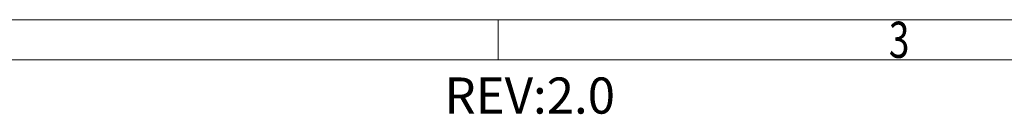
# Model space of a CAD drawing. Units: millimetres. Extents: x 4724 to 5021, y 538 to 752.
# Drawn here: x 4843 to 4904, y 543 to 549 of the extents above; entities that cross this region are included whole.
import ezdxf
from ezdxf.enums import TextEntityAlignment as Align

# ---------------------------------------------------------------- set-up
doc = ezdxf.new("R2010")
doc.units = ezdxf.units.MM
doc.layers.add('dim', color=31, linetype='Continuous')
doc.layers.add('from', color=7, linetype='Continuous')
doc.styles.add('BOM', font='gbenor.shx', dxfattribs={"width": 0.75, "oblique": 5.000002, "bigfont": 'gbcbig.shx'})
doc.styles.add('romantic', font='romantic.ttf')
doc.styles.add('TXT', font='txt.shx', dxfattribs={"bigfont": 'gbcbig.shx'})

# ---------------------------------------------------------------- blocks, each defined once
blk = doc.blocks.new('对外图框')
at = {"layer": 'from', "color": 7, "lineweight": 9}
for p, q in [((1334.566, 793.909), (1616.566, 793.909)), ((1475.566, 793.909), (1475.566, 791.412)), ((1332.066, 791.409), (1619.066, 791.409))]:
    blk.add_line(p, q, dxfattribs=at)
at = {"color": 123, "style": 'BOM'}
blk.add_text('REV:2.0  ', height=2.25, dxfattribs=at).set_placement((1472.215, 788.065))
at = {"layer": 'from', "color": 123, "lineweight": 9, "style": 'BOM', "width": 0.75}
blk.add_text('3', height=2.25, dxfattribs=at).set_placement((1500.566, 792.661), align=Align.MIDDLE_CENTER)
for tag, p, height in [('TL02', (1341.476, 984.908), 3), ('MM', (1581.013, 815.233), 2.5), ('1', (1611.572, 815.032), 2.5), ('1:1', (1581.013, 810.239), 2.5), ('TL-02-NAME-ASM.', (1577.329, 795.173), 2.5)]:
    blk.add_attdef(tag, p, '', height=height, dxfattribs=at)
at = {"layer": 'from', "color": 123, "lineweight": 9, "style": 'TXT'}
blk.add_attdef('唐麒贸', text='', height=3, dxfattribs=at).set_placement((1525.344, 816.385), align=Align.MIDDLE_CENTER)
at = {"layer": 'from', "color": 123, "lineweight": 9, "style": 'BOM'}
blk.add_attdef('DWG.DATE', text='', height=3, dxfattribs=at).set_placement((1544.32, 816.385), align=Align.MIDDLE_LEFT)
at = {"layer": 'from', "color": 123, "lineweight": 9, "style": 'BOM', "width": 0.75}
blk.add_attdef('1', text='', height=2.5, dxfattribs=at).set_placement((1609.557, 815.032), align=Align.RIGHT)
at = {"layer": 'from', "color": 123, "lineweight": 30, "style": 'romantic', "flags": 12}
blk.add_attdef('TLB-100-XP-XC', text='', height=3, dxfattribs=at).set_placement((1596.217, 803.976), align=Align.MIDDLE_CENTER)

msp = doc.modelspace()

# ---------------------------------------------------------------- block references
at = {"layer": 'dim'}
msp.add_blockref('对外图框', (3397.361, -244.821), dxfattribs=at)

doc.saveas('drawing.dxf')
